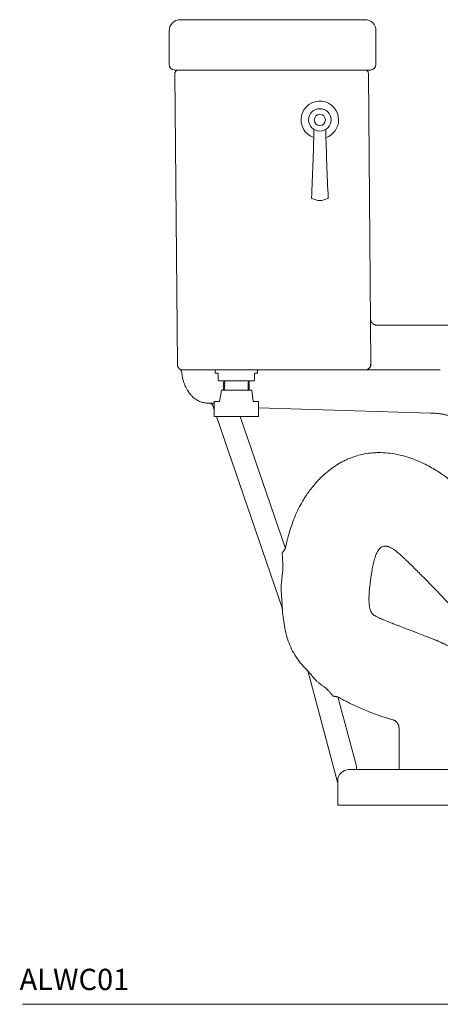
# Model space of a CAD drawing. Units: inches. Extents: x 126.6 to 202.5, y 28.5 to 112.9.
# Drawn here: x 162.5 to 177.3, y 28.5 to 63.1 of the extents above; entities that cross this region are included whole.
import ezdxf

# ---------------------------------------------------------------- set-up
doc = ezdxf.new("R2010")
doc.units = ezdxf.units.IN
doc.header["$MEASUREMENT"] = 0
doc.layers.add('WATERWORKS FIXTURES', color=7, linetype='Continuous', lineweight=9)
doc.styles.add('GOTHAM BOOK', font='GOTHMBOK.TTF', dxfattribs={"height": 0.75})

# ---------------------------------------------------------------- blocks, each defined once
blk = doc.blocks.new('ALWC01 SIDE')
at = {"layer": 'WATERWORKS FIXTURES'}
for p, q in [((0.394, 27.638), (0.591, 27.638)), ((0.591, 27.638), (6.693, 27.638)), ((6.693, 27.638), (6.89, 27.638)), ((0, 27.244), (0, 26.063)), ((7.284, 26.063), (7.284, 27.244)), ((0.204, 25.747), (0.294, 15.51)), ((0.591, 25.866), (6.693, 25.866)), ((7.016, 25.749), (7.105, 15.514)), ((7.327, 16.89), (12.024, 16.89)), ((6.711, 15.315), (0.41, 15.315)), ((1.621, 15.315), (1.621, 15.217)), ((3.117, 15.217), (3.117, 15.315)), ((6.711, 15.322), (6.711, 15.315)), ((6.718, 15.315), (6.885, 15.315)), ((6.908, 15.315), (6.899, 15.315)), ((6.943, 15.322), (6.908, 15.315)), ((1.64, 15.197), (1.709, 15.197)), ((1.727, 15.177), (1.727, 14.953)), ((1.745, 14.933), (1.981, 14.933)), ((1.906, 14.928), (1.906, 14.933)), ((1.906, 14.928), (1.958, 14.901)), ((2.013, 14.933), (2.636, 14.933)), ((2.636, 14.933), (2.988, 14.933)), ((2.782, 14.925), (2.782, 14.933)), ((2.831, 14.893), (2.832, 14.897)), ((3.003, 15.177), (3.003, 14.953)), ((3.019, 15.197), (3.097, 15.197)), ((1.848, 14.602), (1.779, 14.209)), ((1.848, 14.602), (1.882, 14.602)), ((1.906, 14.862), (1.906, 14.858)), ((1.908, 14.786), (1.906, 14.791)), ((1.906, 14.716), (1.906, 14.72)), ((1.907, 14.646), (1.907, 14.649)), ((1.961, 14.606), (1.954, 14.602)), ((1.958, 14.689), (1.962, 14.682)), ((1.959, 14.679), (1.958, 14.676)), ((1.959, 14.619), (1.961, 14.606)), ((2.818, 14.602), (2.831, 14.609)), ((2.831, 14.822), (2.83, 14.827)), ((2.831, 14.751), (2.831, 14.755)), ((2.831, 14.68), (2.831, 14.685)), ((2.831, 14.609), (2.831, 14.614)), ((2.918, 14.602), (2.959, 14.209)), ((1.589, 14.209), (1.589, 13.677)), ((1.649, 14.209), (1.779, 14.209)), ((2.959, 14.209), (3.123, 14.209)), ((3.149, 13.677), (3.149, 14.209)), ((1.355, 14.15), (1.426, 14.148)), ((1.517, 14.101), (1.519, 14.099)), ((1.535, 14.068), (1.589, 13.911)), ((9.207, 13.8), (3.149, 13.98)), ((1.882, 13.677), (1.649, 13.677)), ((1.669, 13.677), (3.983, 6.944)), ((1.818, 13.677), (1.818, 13.677)), ((2.497, 13.677), (4.094, 9.034)), ((2.673, 13.677), (2.674, 13.677)), ((2.92, 13.677), (3.123, 13.677)), ((3.981, 6.952), (3.979, 6.956)), ((3.981, 6.952), (3.979, 6.956)), ((3.986, 6.934), (3.981, 6.952)), ((3.982, 6.948), (3.986, 6.93)), ((3.984, 6.94), (3.986, 6.923)), ((4.868, 4.747), (4.869, 4.742)), ((4.869, 4.742), (4.87, 4.74)), ((4.869, 4.741), (4.888, 4.716)), ((4.88, 4.73), (4.895, 4.702)), ((4.891, 4.714), (4.9, 4.696)), ((4.898, 4.694), (5.935, 0.815)), ((5.944, 3.815), (6.595, 1.378)), ((23.495, 1.26), (7.514, 1.26)), ((5.939, 0), (5.939, 0.866)), ((5.939, 0), (25.267, 0))]:
    blk.add_line(p, q, dxfattribs=at)
for radius in [0.394, 0.197]:
    blk.add_circle((5.308, 24.113), radius, dxfattribs=at)
for centre, radius, start, end in [((0.394, 27.244), 0.394, 90, 180), ((6.89, 27.244), 0.394, 360, 90), ((0.197, 26.063), 0.197, 180, 270), ((7.087, 26.063), 0.197, 270, 0), ((5.308, 24.113), 0.661, 0, 250.85), ((5.308, 24.113), 0.661, 289.2646, 0), ((5.033, 21.368), 0.0197, 177.3553, 241.3313), ((5.308, 21.871), 0.593, 241.3313, 298.6687), ((5.584, 21.368), 0.0197, 298.6687, 2.6447), ((1.64, 15.217), 0.0197, 180, 270), ((1.708, 15.178), 0.0189, 357.6285, 87.4183), ((1.746, 14.952), 0.0189, 177.6358, 267.4142), ((2.985, 14.951), 0.0181, 276.8843, 5.5313), ((3.021, 15.179), 0.0181, 96.8854, 185.5277), ((3.097, 15.217), 0.0197, 270, 0), ((6.332, 0.866), 0.394, 89.9999, 180)]:
    blk.add_arc(centre, radius, start, end, dxfattribs=at)
for points, knots in [([(0.197, 25.866), (0.198, 25.866), (0.201, 25.866), (0.223, 25.866), (0.259, 25.866), (0.31, 25.866), (0.373, 25.866), (0.444, 25.866), (0.517, 25.866), (0.567, 25.866), (0.591, 25.866)], [0, 0, 0, 0, 0.116516, 0.240011, 0.368641, 0.500001, 0.631359, 0.759989, 0.883485, 1, 1, 1, 1]), ([(0.293, 25.866), (0.267, 25.854), (0.246, 25.842), (0.222, 25.814), (0.207, 25.781), (0.205, 25.758), (0.204, 25.747)], [0, 0, 0, 0, 0.2555793, 0.5153628, 0.7669241, 1, 1, 1, 1]), ([(6.693, 25.866), (6.719, 25.866), (6.77, 25.866), (6.845, 25.866), (6.914, 25.866), (6.973, 25.866), (7.023, 25.866), (7.059, 25.866), (7.083, 25.866), (7.086, 25.866), (7.087, 25.866)], [0, 0, 0, 0, 0.123787, 0.250001, 0.376213, 0.5, 0.623788, 0.75, 0.876213, 1, 1, 1, 1]), ([(7.016, 25.749), (7.015, 25.76), (7.013, 25.783), (6.998, 25.816), (6.974, 25.844), (6.952, 25.855), (6.921, 25.866)], [0, 0, 0, 0, 0.2332617, 0.484812, 0.7444843, 1, 1, 1, 1]), ([(5.101, 23.78), (5.09, 23.371), (5.068, 22.567), (5.032, 21.764), (5.014, 21.369)], [0, 0, 0, 0, 0.508347, 1, 1, 1, 1]), ([(5.603, 21.369), (5.585, 21.764), (5.549, 22.567), (5.527, 23.372), (5.516, 23.78)], [0, 0, 0, 0, 0.491513, 1, 1, 1, 1]), ([(7.327, 16.89), (7.324, 16.89), (7.318, 16.89), (7.31, 16.89), (7.302, 16.891), (7.293, 16.892), (7.286, 16.893), (7.278, 16.895), (7.26, 16.899), (7.241, 16.905), (7.219, 16.916), (7.201, 16.926), (7.175, 16.944), (7.15, 16.969), (7.124, 17.004), (7.107, 17.037), (7.098, 17.069), (7.093, 17.091), (7.091, 17.109), (7.091, 17.119), (7.091, 17.124)], [0, 0, 0, 0, 0.017641, 0.035188, 0.052633, 0.069972, 0.0872, 0.104314, 0.121307, 0.211049, 0.244567, 0.306915, 0.369418, 0.495181, 0.594809, 0.74728, 0.830663, 0.900583, 0.957031, 1, 1, 1, 1]), ([(0.294, 15.51), (0.295, 15.492), (0.298, 15.453), (0.323, 15.399), (0.354, 15.363), (0.377, 15.347), (0.384, 15.344)], [0, 0, 0, 0, 0.2332549, 0.4847965, 0.74447, 0.8329072, 0.8329072, 0.8329072, 0.8329072]), ([(0.384, 15.344), (0.386, 15.342), (0.39, 15.339), (0.396, 15.332), (0.403, 15.324), (0.41, 15.316), (0.416, 15.306), (0.422, 15.296), (0.43, 15.282), (0.441, 15.255), (0.444, 15.233), (0.446, 15.219)], [0.1961141, 0.1961141, 0.1961141, 0.1961141, 0.2640275, 0.3360544, 0.3963746, 0.4493402, 0.4994432, 0.5504099, 0.6045514, 0.7250197, 1, 1, 1, 1]), ([(6.709, 15.318), (6.732, 15.318), (6.778, 15.318), (6.841, 15.318), (6.894, 15.318), (6.916, 15.318), (6.926, 15.318)], [0, 0, 0, 0, 0.249886, 0.499732, 0.749797, 1, 1, 1, 1]), ([(6.922, 15.315), (6.933, 15.315), (6.954, 15.315), (7.019, 15.315), (7.107, 15.315), (7.221, 15.315), (7.356, 15.315), (7.512, 15.315), (7.686, 15.315), (7.877, 15.315), (8.085, 15.315), (8.309, 15.315), (8.546, 15.315), (8.792, 15.315), (9.044, 15.315), (9.297, 15.315), (9.467, 15.315), (9.551, 15.315)], [0, 0, 0, 0, 0.063954, 0.131224, 0.198842, 0.26646, 0.33373, 0.399815, 0.465895, 0.53198, 0.59806, 0.665329, 0.732947, 0.800565, 0.867835, 0.933916, 1, 1, 1, 1]), ([(6.944, 15.318), (6.955, 15.321), (6.98, 15.328), (6.988, 15.34), (6.993, 15.347)], [0, 0, 0, 0, 0.474635, 1, 1, 1, 1]), ([(7.105, 15.514), (7.102, 15.487), (7.097, 15.435), (7.051, 15.371), (7.006, 15.334), (6.977, 15.329), (6.973, 15.328)], [0, 0, 0, 0, 0.317638, 0.635278, 0.952916, 1, 1, 1, 1]), ([(6.975, 15.329), (6.993, 15.338), (7.029, 15.356), (7.069, 15.403), (7.094, 15.458), (7.096, 15.497), (7.097, 15.515)], [0, 0, 0, 0, 0.255596, 0.515379, 0.766934, 1, 1, 1, 1]), ([(7.097, 15.513), (7.097, 15.513), (7.105, 15.514), (7.105, 15.514), (7.105, 15.514)], [0, 0, 0, 0, 0.049392, 1, 1, 1, 1]), ([(0.445, 15.228), (0.452, 15.172), (0.464, 15.071), (0.497, 14.936), (0.532, 14.83), (0.566, 14.75), (0.603, 14.673), (0.655, 14.582), (0.727, 14.483), (0.788, 14.411), (0.823, 14.38), (0.829, 14.374)], [0, 0, 0, 0, 0.176258, 0.320027, 0.435288, 0.524639, 0.593429, 0.703535, 0.852868, 0.975153, 1, 1, 1, 1]), ([(1.958, 14.901), (1.96, 14.899), (1.963, 14.895), (1.96, 14.891), (1.958, 14.889)], [0, 0, 0, 0, 0.499911, 1, 1, 1, 1]), ([(1.981, 14.933), (1.983, 14.933), (1.986, 14.933), (1.993, 14.933), (2.002, 14.933), (2.009, 14.933), (2.013, 14.933)], [0, 0, 0, 0, 0.250135, 0.499994, 0.749604, 1, 1, 1, 1]), ([(2.832, 14.897), (2.823, 14.901), (2.806, 14.911), (2.788, 14.92), (2.78, 14.924)], [0, 0, 0, 0, 0.5000155, 1, 1, 1, 1]), ([(1.882, 14.602), (1.9, 14.602), (1.935, 14.602), (2.008, 14.602), (2.092, 14.602), (2.186, 14.602), (2.286, 14.602), (2.389, 14.602), (2.492, 14.602), (2.59, 14.602), (2.68, 14.602), (2.76, 14.602), (2.826, 14.602), (2.876, 14.602), (2.908, 14.602), (2.922, 14.602), (2.919, 14.602), (2.918, 14.602)], [0, 0, 0, 0, 0.070309, 0.140618, 0.210928, 0.281237, 0.351547, 0.421856, 0.492165, 0.562474, 0.632784, 0.703093, 0.773402, 0.843712, 0.914021, 0.98433, 1, 1, 1, 1]), ([(1.958, 14.889), (1.95, 14.884), (1.932, 14.875), (1.915, 14.866), (1.906, 14.862)], [0, 0, 0, 0, 0.499974, 1, 1, 1, 1]), ([(1.906, 14.858), (1.914, 14.853), (1.932, 14.844), (1.949, 14.835), (1.958, 14.831)], [0, 0, 0, 0, 0.500035, 1, 1, 1, 1]), ([(1.958, 14.818), (1.95, 14.814), (1.932, 14.804), (1.915, 14.795), (1.906, 14.791)], [0, 0, 0, 0, 0.499981, 1, 1, 1, 1]), ([(1.958, 14.747), (1.949, 14.742), (1.932, 14.733), (1.915, 14.724), (1.906, 14.72)], [0, 0, 0, 0, 0.49997, 1, 1, 1, 1]), ([(1.906, 14.716), (1.915, 14.711), (1.932, 14.702), (1.949, 14.693), (1.958, 14.689)], [0, 0, 0, 0, 0.500024, 1, 1, 1, 1]), ([(1.958, 14.676), (1.95, 14.672), (1.932, 14.663), (1.915, 14.654), (1.907, 14.649)], [0, 0, 0, 0, 0.499971, 1, 1, 1, 1]), ([(1.907, 14.646), (1.916, 14.642), (1.933, 14.633), (1.95, 14.624), (1.959, 14.619)], [0, 0, 0, 0, 0.5000003, 1, 1, 1, 1]), ([(1.908, 14.786), (1.916, 14.782), (1.933, 14.773), (1.95, 14.764), (1.958, 14.759)], [0, 0, 0, 0, 0.489228, 1, 1, 1, 1]), ([(1.957, 14.831), (1.959, 14.828), (1.963, 14.824), (1.959, 14.82), (1.957, 14.818)], [0, 0, 0, 0, 0.500036, 1, 1, 1, 1]), ([(1.958, 14.76), (1.96, 14.758), (1.963, 14.753), (1.96, 14.749), (1.958, 14.747)], [0, 0, 0, 0, 0.499831, 1, 1, 1, 1]), ([(2.78, 14.853), (2.778, 14.855), (2.774, 14.86), (2.778, 14.864), (2.78, 14.866)], [0, 0, 0, 0, 0.499794, 1, 1, 1, 1]), ([(2.78, 14.782), (2.778, 14.784), (2.774, 14.789), (2.778, 14.793), (2.78, 14.795)], [0, 0, 0, 0, 0.500179, 1, 1, 1, 1]), ([(2.779, 14.711), (2.778, 14.714), (2.774, 14.718), (2.778, 14.722), (2.779, 14.724)], [0, 0, 0, 0, 0.500032, 1, 1, 1, 1]), ([(2.78, 14.64), (2.778, 14.643), (2.774, 14.647), (2.778, 14.651), (2.78, 14.653)], [0, 0, 0, 0, 0.499799, 1, 1, 1, 1]), ([(2.83, 14.827), (2.822, 14.831), (2.805, 14.84), (2.787, 14.849), (2.779, 14.854)], [0, 0, 0, 0, 0.500046, 1, 1, 1, 1]), ([(2.779, 14.795), (2.788, 14.799), (2.805, 14.808), (2.823, 14.817), (2.831, 14.822)], [0, 0, 0, 0, 0.499958, 1, 1, 1, 1]), ([(2.831, 14.755), (2.823, 14.76), (2.805, 14.769), (2.788, 14.778), (2.779, 14.783)], [0, 0, 0, 0, 0.5000293, 1, 1, 1, 1]), ([(2.779, 14.724), (2.788, 14.729), (2.805, 14.738), (2.822, 14.747), (2.831, 14.751)], [0, 0, 0, 0, 0.499975, 1, 1, 1, 1]), ([(2.831, 14.685), (2.822, 14.689), (2.805, 14.698), (2.788, 14.707), (2.779, 14.712)], [0, 0, 0, 0, 0.497409, 1, 1, 1, 1]), ([(2.779, 14.653), (2.788, 14.658), (2.805, 14.667), (2.822, 14.676), (2.831, 14.68)], [0, 0, 0, 0, 0.499973, 1, 1, 1, 1]), ([(2.831, 14.614), (2.823, 14.618), (2.805, 14.627), (2.788, 14.636), (2.779, 14.641)], [0, 0, 0, 0, 0.498089, 1, 1, 1, 1]), ([(2.78, 14.866), (2.788, 14.87), (2.806, 14.879), (2.823, 14.888), (2.831, 14.893)], [0, 0, 0, 0, 0.49996, 1, 1, 1, 1]), ([(0.825, 14.376), (0.862, 14.344), (0.936, 14.278), (1.069, 14.208), (1.211, 14.161), (1.309, 14.153), (1.358, 14.15)], [0, 0, 0, 0, 0.247769, 0.500001, 0.752232, 1, 1, 1, 1]), ([(1.589, 14.209), (1.589, 14.209), (1.588, 14.209), (1.592, 14.209), (1.601, 14.209), (1.616, 14.209), (1.633, 14.209), (1.644, 14.209), (1.649, 14.209)], [0, 0, 0, 0, 0.008674, 0.206935, 0.405205, 0.603461, 0.801733, 1, 1, 1, 1]), ([(3.123, 14.209), (3.127, 14.209), (3.137, 14.209), (3.147, 14.209), (3.148, 14.209), (3.148, 14.209)], [0, 0, 0, 0, 0.338266, 0.676532, 1, 1, 1, 1]), ([(1.475, 14.135), (1.47, 14.137), (1.455, 14.146), (1.438, 14.147), (1.426, 14.148)], [0, 0, 0, 0, 0.309929, 1, 1, 1, 1]), ([(1.426, 14.148), (1.428, 14.148), (1.43, 14.148), (1.455, 14.148), (1.504, 14.148), (1.564, 14.147), (1.589, 14.147)], [0, 0, 0, 0, 0.181952, 0.364684, 0.742178, 1, 1, 1, 1]), ([(1.426, 14.148), (1.434, 14.147), (1.452, 14.145), (1.473, 14.138), (1.483, 14.131), (1.486, 14.129)], [0, 0, 0, 0, 0.4066674, 0.8318168, 1, 1, 1, 1]), ([(1.535, 14.068), (1.53, 14.079), (1.52, 14.1), (1.498, 14.124), (1.481, 14.132), (1.475, 14.135)], [0, 0, 0, 0, 0.377926, 0.773833, 1, 1, 1, 1]), ([(1.589, 13.677), (1.589, 13.677), (1.588, 13.677), (1.592, 13.677), (1.601, 13.677), (1.616, 13.677), (1.633, 13.677), (1.644, 13.677), (1.649, 13.677)], [0, 0, 0, 0, 0.008674, 0.206935, 0.405205, 0.603461, 0.801733, 1, 1, 1, 1]), ([(1.882, 13.677), (1.904, 13.677), (1.948, 13.677), (2.044, 13.677), (2.153, 13.677), (2.235, 13.677), (2.276, 13.677)], [0, 0, 0, 0, 0.2500003, 0.4999988, 0.7500003, 1, 1, 1, 1]), ([(2.276, 13.677), (2.277, 13.677), (2.279, 13.677), (2.281, 13.677), (2.282, 13.677), (2.283, 13.677), (2.283, 13.677)], [0, 0, 0, 0, 0.250006, 0.499968, 0.749996, 1, 1, 1, 1]), ([(2.283, 13.677), (2.283, 13.677), (2.284, 13.677), (2.289, 13.677), (2.296, 13.677), (2.304, 13.677), (2.312, 13.677), (2.319, 13.677), (2.325, 13.677), (2.327, 13.677), (2.329, 13.677)], [0, 0, 0, 0, 0.124999, 0.249994, 0.375002, 0.499994, 0.624993, 0.749997, 0.874997, 1, 1, 1, 1]), ([(2.329, 13.677), (2.329, 13.677), (2.33, 13.677), (2.332, 13.677), (2.334, 13.677), (2.336, 13.677), (2.336, 13.677)], [0, 0, 0, 0, 0.25, 0.499951, 0.749966, 1, 1, 1, 1]), ([(2.336, 13.677), (2.38, 13.677), (2.466, 13.677), (2.59, 13.677), (2.704, 13.677), (2.763, 13.677), (2.793, 13.677)], [0, 0, 0, 0, 0.25, 0.499999, 0.75, 1, 1, 1, 1]), ([(2.793, 13.677), (2.794, 13.677), (2.795, 13.677), (2.797, 13.677), (2.8, 13.677), (2.801, 13.677), (2.802, 13.677)], [0, 0, 0, 0, 0.249944, 0.499976, 0.749968, 1, 1, 1, 1]), ([(2.802, 13.677), (2.805, 13.677), (2.81, 13.677), (2.818, 13.677), (2.825, 13.677), (2.831, 13.677), (2.835, 13.677), (2.835, 13.677), (2.835, 13.677)], [0, 0, 0, 0, 0.16964, 0.339294, 0.508941, 0.67859, 0.84824, 1, 1, 1, 1]), ([(2.829, 13.677), (2.85, 13.677), (2.891, 13.677), (2.918, 13.677), (2.917, 13.677), (2.916, 13.677)], [0, 0, 0, 0, 0.392299, 0.784597, 1, 1, 1, 1]), ([(3.123, 13.677), (3.127, 13.677), (3.137, 13.677), (3.147, 13.677), (3.148, 13.677), (3.148, 13.677)], [0, 0, 0, 0, 0.338266, 0.676532, 1, 1, 1, 1]), ([(10.544, 13.377), (10.534, 13.384), (10.514, 13.398), (10.484, 13.417), (10.454, 13.436), (10.424, 13.455), (10.394, 13.473), (10.365, 13.49), (10.335, 13.507), (10.306, 13.523), (10.277, 13.539), (10.248, 13.554), (10.197, 13.579), (10.123, 13.613), (10.026, 13.652), (9.928, 13.686), (9.826, 13.716), (9.719, 13.743), (9.606, 13.764), (9.506, 13.778), (9.421, 13.788), (9.351, 13.793), (9.28, 13.798), (9.231, 13.8), (9.207, 13.8)], [0, 0, 0, 0, 0.025594, 0.050879, 0.075857, 0.100533, 0.124909, 0.14899, 0.172779, 0.19628, 0.219498, 0.242437, 0.265101, 0.339897, 0.413182, 0.485206, 0.558282, 0.6367, 0.717622, 0.801236, 0.849113, 0.898183, 0.94847, 1, 1, 1, 1]), ([(4.094, 9.034), (4.098, 9.053), (4.105, 9.091), (4.118, 9.147), (4.13, 9.203), (4.143, 9.258), (4.156, 9.312), (4.17, 9.366), (4.183, 9.419), (4.216, 9.543), (4.272, 9.733), (4.368, 10.008), (4.485, 10.291), (4.612, 10.544), (4.73, 10.749), (4.837, 10.917), (4.957, 11.085), (5.096, 11.261), (5.25, 11.434), (5.428, 11.61), (5.625, 11.779), (5.845, 11.94), (6.045, 12.06), (6.212, 12.145), (6.383, 12.221), (6.605, 12.299), (6.881, 12.366), (7.119, 12.397), (7.314, 12.408), (7.518, 12.408), (7.78, 12.388), (8.095, 12.335), (8.4, 12.253), (8.687, 12.15), (8.949, 12.035), (9.259, 11.875), (9.537, 11.703), (9.788, 11.524), (9.955, 11.395), (10.112, 11.267), (10.313, 11.095), (10.545, 10.883), (10.815, 10.621), (11.066, 10.366), (11.285, 10.136), (11.521, 9.886), (11.765, 9.625), (12.088, 9.278), (12.356, 8.993), (12.585, 8.752), (12.718, 8.613), (12.834, 8.494), (12.93, 8.395), (13.012, 8.312), (13.082, 8.243), (13.142, 8.187), (13.194, 8.14), (13.242, 8.098), (13.282, 8.067), (13.312, 8.045), (13.334, 8.029), (13.355, 8.016), (13.386, 8.001), (13.418, 7.992), (13.452, 7.985), (13.48, 7.981), (13.51, 7.978), (13.544, 7.975), (13.583, 7.973), (13.61, 7.972), (13.624, 7.971)], [0, 0, 0, 0, 0.004477, 0.008911, 0.013302, 0.017651, 0.021958, 0.026224, 0.030448, 0.034631, 0.05582, 0.07616, 0.101698, 0.126612, 0.141399, 0.156105, 0.172617, 0.188999, 0.207766, 0.226229, 0.24654, 0.26765, 0.289211, 0.30014, 0.310902, 0.332464, 0.354199, 0.376289, 0.38771, 0.399272, 0.423462, 0.448242, 0.472783, 0.496354, 0.518365, 0.538948, 0.576612, 0.593808, 0.610015, 0.625416, 0.640512, 0.671112, 0.697765, 0.727318, 0.753633, 0.771238, 0.806739, 0.835889, 0.880689, 0.897105, 0.912531, 0.925064, 0.935438, 0.944463, 0.951984, 0.95798, 0.9634, 0.968249, 0.972672, 0.974985, 0.976876, 0.978891, 0.980813, 0.98464, 0.986594, 0.988797, 0.991123, 0.993701, 0.996647, 1, 1, 1, 1]), ([(3.984, 8.869), (3.985, 8.871), (3.987, 8.875), (3.991, 8.882), (3.995, 8.89), (4, 8.898), (4.006, 8.908), (4.013, 8.918), (4.02, 8.929), (4.031, 8.946), (4.044, 8.965), (4.058, 8.986), (4.071, 9.003), (4.082, 9.019), (4.09, 9.029), (4.094, 9.034)], [0, 0, 0, 0, 0.041891, 0.088605, 0.140087, 0.196294, 0.257192, 0.322744, 0.392926, 0.467716, 0.618752, 0.729056, 0.827676, 0.917962, 1, 1, 1, 1]), ([(13.622, 4.824), (13.611, 4.824), (13.588, 4.824), (13.536, 4.824), (13.466, 4.823), (13.36, 4.822), (13.248, 4.823), (13.146, 4.827), (13.064, 4.833), (12.986, 4.841), (12.882, 4.857), (12.761, 4.881), (12.62, 4.918), (12.466, 4.968), (12.289, 5.039), (12.083, 5.139), (11.847, 5.276), (11.576, 5.459), (11.33, 5.652), (11.114, 5.837), (10.861, 6.063), (10.595, 6.32), (10.313, 6.606), (10.089, 6.84), (9.904, 7.036), (9.762, 7.188), (9.634, 7.324), (9.489, 7.479), (9.285, 7.692), (9.034, 7.95), (8.716, 8.267), (8.465, 8.511), (8.305, 8.663), (8.224, 8.741), (8.146, 8.814), (8.066, 8.883), (7.993, 8.942), (7.911, 9.003), (7.818, 9.059), (7.748, 9.09), (7.698, 9.106), (7.666, 9.113), (7.637, 9.118), (7.608, 9.119), (7.581, 9.118), (7.542, 9.112), (7.453, 9.081), (7.378, 8.997), (7.324, 8.902), (7.296, 8.843), (7.265, 8.766), (7.237, 8.677), (7.208, 8.569), (7.178, 8.436), (7.149, 8.283), (7.121, 8.105), (7.094, 7.92), (7.072, 7.745), (7.056, 7.591), (7.046, 7.475), (7.039, 7.369), (7.036, 7.247), (7.039, 7.121), (7.052, 7.01), (7.066, 6.938), (7.081, 6.882), (7.103, 6.821), (7.135, 6.768), (7.165, 6.732), (7.189, 6.71), (7.213, 6.691), (7.238, 6.675), (7.265, 6.659), (7.304, 6.639), (7.389, 6.598), (7.546, 6.527), (7.739, 6.448), (7.908, 6.383), (8.027, 6.338), (8.167, 6.285), (8.367, 6.208), (8.57, 6.13), (8.767, 6.053), (8.943, 5.984), (9.138, 5.908), (9.263, 5.86), (9.319, 5.838)], [0, 0, 0, 0, 0.002509, 0.005579, 0.012496, 0.019063, 0.031046, 0.039078, 0.043576, 0.05064, 0.057674, 0.068687, 0.08009, 0.092423, 0.107523, 0.125573, 0.146895, 0.172697, 0.203681, 0.221525, 0.240517, 0.28463, 0.309953, 0.336247, 0.362097, 0.374336, 0.385858, 0.406707, 0.425053, 0.456201, 0.492825, 0.532194, 0.539615, 0.545619, 0.558942, 0.565207, 0.57091, 0.581354, 0.589553, 0.596775, 0.599523, 0.602133, 0.60448, 0.6067, 0.608888, 0.61103, 0.616048, 0.631083, 0.6364, 0.642209, 0.646566, 0.656381, 0.664387, 0.673221, 0.689001, 0.701606, 0.716164, 0.733755, 0.743733, 0.752939, 0.761569, 0.769246, 0.781909, 0.791803, 0.795847, 0.799479, 0.805537, 0.811302, 0.814114, 0.816683, 0.819005, 0.82148, 0.823775, 0.826578, 0.8319, 0.846208, 0.867772, 0.881618, 0.889481, 0.898062, 0.917421, 0.94079, 0.949974, 0.967968, 0.985752, 1, 1, 1, 1]), ([(4.009, 8.31), (4.009, 8.318), (4.008, 8.336), (4.007, 8.367), (4.006, 8.407), (4.004, 8.448), (4.002, 8.504), (4, 8.566), (3.996, 8.638), (3.993, 8.703), (3.99, 8.754), (3.988, 8.793), (3.986, 8.82), (3.985, 8.845), (3.984, 8.862), (3.984, 8.869)], [0, 0, 0, 0, 0.041494, 0.096315, 0.164465, 0.251746, 0.315639, 0.460327, 0.580205, 0.700189, 0.80585, 0.859093, 0.909189, 0.956152, 1, 1, 1, 1]), ([(3.941, 7.675), (3.942, 7.693), (3.946, 7.73), (3.951, 7.789), (3.958, 7.854), (3.965, 7.923), (3.973, 7.999), (3.981, 8.076), (3.99, 8.155), (3.999, 8.232), (4.006, 8.285), (4.009, 8.31)], [0, 0, 0, 0, 0.08473, 0.177689, 0.278878, 0.388298, 0.505952, 0.636567, 0.753153, 0.879084, 1, 1, 1, 1]), ([(3.986, 6.946), (3.987, 6.95), (3.987, 6.958), (3.985, 6.99), (3.982, 7.044), (3.976, 7.119), (3.97, 7.205), (3.964, 7.298), (3.957, 7.407), (3.949, 7.534), (3.944, 7.625), (3.941, 7.675)], [0, 0, 0, 0, 0.028437, 0.064428, 0.153629, 0.267172, 0.374475, 0.498483, 0.64253, 0.805597, 1, 1, 1, 1]), ([(3.983, 6.944), (3.984, 6.943), (3.985, 6.941), (3.985, 6.941), (3.986, 6.942), (3.986, 6.944), (3.986, 6.946), (3.986, 6.946)], [0, 0, 0, 0, 0.252025, 0.493962, 0.736092, 0.988665, 1, 1, 1, 1]), ([(3.988, 6.926), (3.988, 6.927), (3.987, 6.933), (3.985, 6.939), (3.983, 6.944)], [0, 0, 0, 0, 0.1396103, 1, 1, 1, 1]), ([(3.986, 6.947), (3.987, 6.944), (3.988, 6.937), (3.988, 6.931), (3.988, 6.927), (3.988, 6.926), (3.988, 6.926)], [0, 0, 0, 0, 0.24323, 0.490661, 0.745596, 1, 1, 1, 1]), ([(3.986, 6.924), (3.986, 6.924), (3.986, 6.924), (3.986, 6.924), (3.986, 6.923), (3.987, 6.922), (3.987, 6.92), (3.988, 6.918), (3.989, 6.916), (3.989, 6.914), (3.989, 6.913)], [0, 0, 0, 0, 0.1234981, 0.2471691, 0.3711429, 0.4955482, 0.6205124, 0.7461608, 0.8726165, 1, 1, 1, 1]), ([(4.87, 4.74), (4.808, 4.803), (4.618, 5.008), (4.389, 5.329), (4.216, 5.704), (4.123, 6.003), (4.059, 6.315), (4.01, 6.623), (3.991, 6.827), (3.986, 6.924)], [0.61476076, 0.61476076, 0.61476076, 0.61476076, 0.62268391, 0.63942126, 0.64778994, 0.65615862, 0.66452729, 0.67289597, 0.68046557, 0.68046557, 0.68046557, 0.68046557]), ([(9.319, 5.838), (9.332, 5.833), (9.36, 5.822), (9.4, 5.806), (9.44, 5.789), (9.48, 5.773), (9.519, 5.756), (9.558, 5.739), (9.596, 5.722), (9.634, 5.704), (9.671, 5.687), (9.747, 5.65), (9.858, 5.593), (9.984, 5.52), (10.089, 5.455), (10.213, 5.372), (10.375, 5.25), (10.533, 5.105), (10.654, 4.975), (10.743, 4.865), (10.821, 4.755), (10.891, 4.642), (10.951, 4.532), (11.001, 4.425), (11.041, 4.327), (11.073, 4.242), (11.101, 4.157), (11.126, 4.074), (11.148, 3.991), (11.166, 3.916), (11.181, 3.846), (11.193, 3.78), (11.204, 3.714), (11.214, 3.647), (11.223, 3.579), (11.227, 3.534), (11.23, 3.511)], [0, 0, 0, 0, 0.013789, 0.027457, 0.041003, 0.054429, 0.067736, 0.080925, 0.093997, 0.106953, 0.119794, 0.132521, 0.185662, 0.23678, 0.269175, 0.300827, 0.376547, 0.459223, 0.501118, 0.54266, 0.591666, 0.627101, 0.667635, 0.708948, 0.737673, 0.766453, 0.793832, 0.821641, 0.84758, 0.873783, 0.894253, 0.914938, 0.935847, 0.956987, 0.978369, 1, 1, 1, 1]), ([(4.891, 4.712), (4.89, 4.715), (4.885, 4.729), (4.875, 4.739), (4.868, 4.747)], [0, 0, 0, 0, 0.269312, 1, 1, 1, 1]), ([(4.9, 4.688), (4.898, 4.697), (4.894, 4.707), (4.883, 4.725), (4.877, 4.733), (4.87, 4.74)], [0, 0, 0, 0, 0.5, 0.5, 1, 1, 1, 1]), ([(4.9, 4.696), (4.899, 4.696), (4.898, 4.697), (4.898, 4.695), (4.898, 4.694)], [0, 0, 0, 0, 0.278078, 1, 1, 1, 1]), ([(5.188, 4.374), (5.143, 4.428), (5.068, 4.518), (4.983, 4.615), (4.937, 4.664), (4.914, 4.686), (4.903, 4.696), (4.9, 4.696), (4.9, 4.696)], [0, 0, 0, 0, 0.424919, 0.7074985, 0.8123256, 0.8984821, 0.9772695, 1, 1, 1, 1]), ([(5.539, 4.112), (5.525, 4.121), (5.498, 4.14), (5.458, 4.169), (5.418, 4.197), (5.378, 4.226), (5.339, 4.255), (5.301, 4.285), (5.263, 4.314), (5.225, 4.344), (5.2, 4.364), (5.188, 4.374)], [0, 0, 0, 0, 0.113473, 0.2263358, 0.3385967, 0.450264, 0.5613462, 0.6718521, 0.7817904, 0.89117, 1, 1, 1, 1]), ([(5.773, 3.844), (5.771, 3.847), (5.767, 3.852), (5.76, 3.86), (5.753, 3.869), (5.746, 3.877), (5.738, 3.887), (5.725, 3.903), (5.704, 3.927), (5.677, 3.958), (5.646, 3.993), (5.619, 4.024), (5.595, 4.05), (5.577, 4.071), (5.558, 4.091), (5.545, 4.105), (5.539, 4.112)], [0, 0, 0, 0, 0.03086, 0.062911, 0.096163, 0.130623, 0.166296, 0.20319, 0.312269, 0.436178, 0.55378, 0.700737, 0.773268, 0.845933, 0.923833, 1, 1, 1, 1]), ([(5.944, 3.815), (5.941, 3.815), (5.935, 3.816), (5.925, 3.817), (5.916, 3.819), (5.907, 3.82), (5.898, 3.821), (5.889, 3.822), (5.881, 3.824), (5.872, 3.825), (5.864, 3.826), (5.851, 3.828), (5.834, 3.831), (5.815, 3.835), (5.8, 3.838), (5.786, 3.841), (5.778, 3.843), (5.773, 3.844)], [0, 0, 0, 0, 0.049212, 0.097779, 0.145717, 0.193042, 0.239769, 0.28591, 0.331478, 0.376482, 0.420934, 0.464841, 0.591639, 0.719697, 0.800414, 0.893757, 1, 1, 1, 1]), ([(7.876, 3.007), (7.854, 3.014), (7.81, 3.027), (7.747, 3.046), (7.653, 3.075), (7.529, 3.115), (7.356, 3.173), (7.169, 3.241), (6.959, 3.323), (6.745, 3.412), (6.571, 3.49), (6.442, 3.552), (6.356, 3.594), (6.271, 3.637), (6.188, 3.68), (6.105, 3.724), (6.024, 3.769), (5.971, 3.8), (5.944, 3.815)], [0, 0, 0, 0, 0.033451, 0.064989, 0.094617, 0.172929, 0.251136, 0.355683, 0.458388, 0.572776, 0.685969, 0.731896, 0.777456, 0.822657, 0.867504, 0.912006, 0.956169, 1, 1, 1, 1]), ([(8.096, 2.713), (8.096, 2.717), (8.096, 2.725), (8.095, 2.737), (8.094, 2.749), (8.092, 2.764), (8.089, 2.783), (8.082, 2.806), (8.074, 2.828), (8.065, 2.85), (8.054, 2.87), (8.037, 2.896), (8.012, 2.926), (7.982, 2.953), (7.955, 2.972), (7.936, 2.983), (7.92, 2.991), (7.906, 2.997), (7.891, 3.003), (7.881, 3.006), (7.876, 3.007)], [0, 0, 0, 0, 0.031954, 0.062728, 0.092361, 0.120899, 0.177244, 0.239275, 0.300117, 0.357876, 0.417076, 0.476128, 0.59432, 0.713713, 0.778583, 0.843992, 0.8824, 0.920029, 0.95938, 1, 1, 1, 1]), ([(8.097, 1.378), (8.097, 1.526), (8.097, 1.838), (8.096, 2.226), (8.096, 2.523), (8.096, 2.657), (8.096, 2.713)], [0, 0, 0, 0, 0.333819, 0.699386, 0.873801, 1, 1, 1, 1]), ([(7.514, 1.26), (7.436, 1.26), (7.359, 1.26), (7.207, 1.26), (7.133, 1.26), (6.99, 1.26), (6.922, 1.26), (6.793, 1.26), (6.733, 1.26), (6.624, 1.26), (6.574, 1.26), (6.489, 1.26), (6.452, 1.26), (6.393, 1.26), (6.37, 1.26), (6.34, 1.26), (6.332, 1.26), (6.332, 1.26)], [0, 0, 0, 0, 0.125, 0.125, 0.25, 0.25, 0.375, 0.375, 0.5, 0.5, 0.625, 0.625, 0.75, 0.75, 0.875, 0.875, 1, 1, 1, 1]), ([(6.595, 1.26), (6.595, 1.262), (6.595, 1.265), (6.595, 1.292), (6.595, 1.332), (6.595, 1.362), (6.595, 1.378)], [0, 0, 0, 0, 0.25, 0.5, 0.750002, 1, 1, 1, 1]), ([(8.097, 1.26), (8.097, 1.26), (8.097, 1.26), (8.097, 1.261), (8.097, 1.261), (8.097, 1.263), (8.097, 1.265), (8.097, 1.27), (8.097, 1.279), (8.097, 1.295), (8.097, 1.312), (8.097, 1.33), (8.097, 1.344), (8.097, 1.355), (8.097, 1.367), (8.097, 1.374), (8.097, 1.378)], [0, 0, 0, 0, 0.038908, 0.072528, 0.100853, 0.123891, 0.190916, 0.250178, 0.38419, 0.500016, 0.631045, 0.749856, 0.814568, 0.877002, 0.938354, 1, 1, 1, 1])]:
    blk.add_open_spline(points, degree=3, knots=knots, dxfattribs=at)
for points in [[(1.426, 14.148), (1.426, 14.147), (1.426, 14.147), (1.426, 14.148)], [(3.986, 6.924), (3.985, 6.935), (3.983, 6.946), (3.979, 6.956)], [(3.983, 6.944), (3.987, 6.934), (3.989, 6.924), (3.989, 6.913)]]:
    blk.add_open_spline(points, degree=3, dxfattribs=at)

msp = doc.modelspace()

# ---------------------------------------------------------------- linework, layer by layer
at = {"layer": 'WATERWORKS FIXTURES', "color": 251}
msp.add_line((162.558, 28.482), (202.347, 28.482), dxfattribs=at)

# ---------------------------------------------------------------- block references
at = {"layer": 'WATERWORKS FIXTURES'}
msp.add_blockref('ALWC01 SIDE', (167.718, 35.482), dxfattribs=at)

# ---------------------------------------------------------------- texts
at = {"layer": 'WATERWORKS FIXTURES', "color": 251, "style": 'GOTHAM BOOK'}
msp.add_text('ALWC01', height=0.75, dxfattribs=at).set_placement((162.451, 28.982))

doc.saveas('drawing.dxf')
